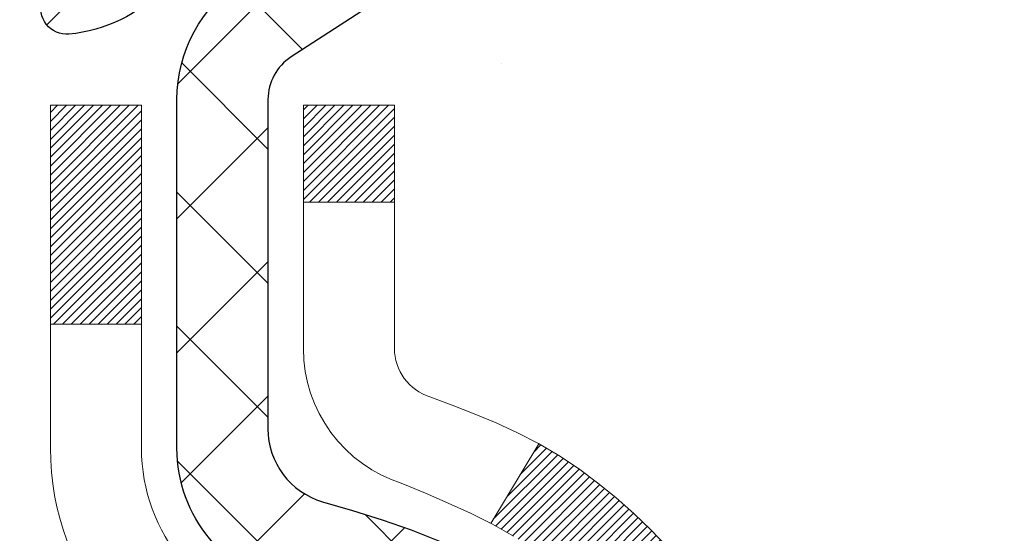
# Model space of a CAD drawing. Extents: x -1 to 3254, y -81 to 1977.
# Drawn here: x 25 to 26, y -61 to -61 of the extents above; entities that cross this region are included whole.
import ezdxf

# ---------------------------------------------------------------- set-up
doc = ezdxf.new("R2010")
doc.units = 0
doc.header["$LTSCALE"] = 5
doc.header["$MEASUREMENT"] = 0
doc.layers.get('DEFPOINTS').update_dxf_attribs({"linetype": 'CONTINUOUS'})
for name, color, linetype, lineweight in [('CONCRETE - H', 130, 'CONTINUOUS', 9), ('DECK COAT - H', 20, 'CONTINUOUS', 20), ('DECK COAT - L', 22, 'CONTINUOUS', 18), ('DIMS', 50, 'CONTINUOUS', 25), ('MIG FOOT - H', 251, 'CONTINUOUS', 20), ('MIG RETAINER - H', 251, 'CONTINUOUS', 20), ('MIG RETAINER - L', 7, 'CONTINUOUS', 30), ('PVC SIDESHEET - H', 170, 'CONTINUOUS', 20), ('PVC SIDESHEET - L', 150, 'CONTINUOUS', 25), ('TEXT - 4', 241, 'CONTINUOUS', 25)]:
    doc.layers.add(name, color=color, linetype=linetype, lineweight=lineweight)
doc.dimstyles.get("Standard").update_dxf_attribs({"dimtxt": 0.18, "dimasz": 0.18, "dimexe": 0.18, "dimexo": 0.0625, "dimgap": 0.09, "dimtad": 0, "dimtih": 1, "dimtoh": 1, "dimdec": 4, "dimzin": 0, "dimdsep": 46, "dimtxsty": 'Standard', "dimcen": 0.09, "dimadec": 0, "dimazin": 0, "dimtfac": 1, "dimtdec": 4, "dimtofl": 0, "dimtmove": 0, "dimatfit": 3, "dimfxl": 1, "dimtolj": 1, "dimtzin": 0, "dimarcsym": 0})
pattern_1 = [(45, (-158.7406260486047, -203.2789402280136), (-0.003479849246914297, 0.003479849246914297), [])]

# ---------------------------------------------------------------- blocks, each defined once
blk = doc.blocks.new('*D8')
at = {"layer": 'DEFPOINTS', "color": 0, "transparency": 16777216}
for p in [(29.04555440235846, -59.56244145661583), (25.04555440235678, -64.56244145661566), (35.91074425607231, -64.56244145661567)]:
    blk.add_point(p, dxfattribs=at)
at = {"layer": 'DIMS', "color": 0, "lineweight": -2, "transparency": 16777216}
for p, q in [((29.29555440235846, -59.56244145661583), (36.16074425607231, -59.56244145661583)), ((35.91074425607231, -59.81244145661583), (35.91074425607231, -61.40530847389785)), ((35.91074425607231, -64.31244145661567), (35.91074425607231, -62.57197514056452)), ((25.29555440235678, -64.56244145661566), (36.16074425607231, -64.56244145661567))]:
    blk.add_line(p, q, dxfattribs=at)
at = {"layer": 'DIMS', "color": 0, "transparency": 16777216}
for points in [[(35.86907758940565, -59.81244145661583), (35.95241092273898, -59.81244145661583), (35.91074425607231, -59.56244145661583)], [(35.86907758940565, -64.31244145661567), (35.95241092273898, -64.31244145661567), (35.91074425607231, -64.56244145661567)]]:
    blk.add_solid(points, dxfattribs=at)
at = {"layer": 'DIMS', "color": 0, "transparency": 16777216, "insert": (35.91074425607232, -61.98864180723118), "char_height": 0.25, "attachment_point": 5}
blk.add_mtext('\\A1;5 IN\\P [127.0mm]', dxfattribs=at)

msp = doc.modelspace()

# ---------------------------------------------------------------- hatches: boundary and pattern name
at = {"layer": 'CONCRETE - H'}
h = msp.add_hatch(dxfattribs=at)
h.set_pattern_fill('AR-CONC', color=256, scale=0.1875, style=0)
h.set_pattern_definition([(49.99999999999999, (-0.0749578708027343, 0), (1.344862842376413, -0.1176602530923658), [0.140625, -1.546875]), (355, (-0.0749578708027343, 0), (-0.260158750524375, 1.410360250687522), [0.1125, -1.2375]), (100.45144446, (0.03711403107226569, -0.00980502), (1.084704087613335, 1.29269998306618), [0.11951286, -1.314641459999999]), (46.18420000000002, (-0.0749578708027343, 0.375), (2.001077495009198, -0.3103486514870185), [0.2109374999999999, -2.320312499999999]), (96.63563549, (0.09179852607226568, 0.349137549375), (1.752491148139178, 1.826472376452282), [0.17926939125, -1.9719633]), (351.1841639899999, (-0.0749578708027343, 0.375), (1.7524911469777, 1.826472375506232), [0.16875, -1.856250001875]), (21, (0.1125421291972657, 0.28125), (1.119200722722116, -0.7549104199975103), [0.140625, -1.546875]), (326.0000000000001, (0.1125421291972657, 0.28125), (0.4562162473529657, 1.359656334462849), [0.1125, -1.2375]), (71.45144474, (0.2058088554472657, 0.21834079875), (1.575416956368696, 0.6047459115119134), [0.11951285625, -1.31464146]), (37.50000000000001, (-0.0749578708027343, 0), (0.02279972871992, 0.6241759759337091), [0, -1.2225, 0, -1.25625, 0, -1.2421875]), (7.499999999999999, (-0.0749578708027343, 0), (0.4932553827040286, 0.7395219597794255), [0, -0.7162499999999999, 0, -1.194375, 0, -0.4734375]), (327.5, (-0.4930828708027343, 0), (1.000917067823267, -0.04229038450196204), [0, -0.46875, 0, -1.4625, 0, -1.940625]), (317.5, (-0.6805828708027342, 0), (1.093474067516974, 0.1876968418730957), [0, -0.609375, 0, -0.97125, 0, -1.378125])])
edge = h.paths.add_edge_path()
edge.add_spline(control_points=[(30.75088773773958, -59.56244145661583), (30.77789101933338, -59.78090097149359), (30.90447071057729, -60.80494458065527), (28.52701659927171, -60.83717402709246), (29.06438559913934, -63.11457603747024), (30.94865621332783, -62.67214984076793), (31.699243641321, -63.66683669425052), (32.15677001394831, -64.27315575982655)], knot_values=[0, 0, 0, 0, 0.6097946140855015, 2.858453099672976, 4.110041409528139, 5.445415819824169, 7.530199856649887, 7.530199856649887, 7.530199856649887, 7.530199856649887], degree=3, periodic=0)
edge.add_line((32.15677001394831, -64.27315575982655), (31.66376836192628, -64.27315575982794))
edge.add_line((31.66376836192628, -64.27315575982794), (31.66376836192628, -64.07630575131492))
edge.add_line((31.66376836192628, -64.07630575131492), (30.99408466192632, -64.07630575131492))
edge.add_arc((30.99408466192632, -64.0369357513147), 0.0393700000002184, 240.0000000000355, 270, ccw=False)
edge.add_line((30.97439966192622, -64.0710311714619), (30.83863875430846, -63.99264957490331))
edge.add_arc((30.78352075430862, -64.08811675131457), 0.1102359999996443, 419.999999999988, 449.9999999999677)
edge.add_line((30.78352075430868, -63.97788075131493), (29.87556281327976, -63.97788075131496))
edge.add_arc((29.87556281327976, -63.93851075131474), 0.0393700000002184, 239.9999999998766, 270.0000000000026, ccw=False)
edge.add_line((29.85587781327958, -63.97260617146188), (29.17579062712071, -63.57995816864423))
edge.add_arc((29.11579068639323, -63.68388125131938), 0.1200000000000331, 420.0000326786551, 449.9999999999423)
edge.add_line((29.11579068639335, -63.56388125131934), (28.90434930383369, -63.56388125131926))
edge.add_arc((28.9043493038337, -63.52451125131884), 0.03937000000041735, 225.0000000003346, 269.99999999997675, ccw=False)
edge.add_line((28.87651050985826, -63.55235004529462), (28.76004398572568, -63.43588352116194))
edge.add_arc((28.51034201141875, -63.68558549546867), 0.3531319186160619, 404.9999999999765, 436.0979991088725)
edge.add_arc((28.22105741833577, -64.85435526890225), 1.557170273107802, 436.0979991088724, 463.9020008911363)
edge.add_arc((27.93177282525305, -63.68558549547046), 0.3531319186178657, 463.9020008911372, 494.9999999999063)
edge.add_line((27.68207085094534, -63.43588352116194), (27.56560432681251, -63.55235004529456))
edge.add_arc((27.5377655328372, -63.52451125131921), 0.03937000000002455, 270.0000000001577, 314.99999999996527, ccw=False)
edge.add_line((27.53776553283731, -63.56388125131923), (25.82686043035317, -63.56388125131926))
edge.add_arc((25.82686043035317, -63.52451125131927), 0.03936999999999102, 180, 270, ccw=False)
edge.add_line((25.78749043035318, -63.52451125131927), (25.78749043034831, -62.2087291257119))
edge.add_arc((25.82686043034818, -62.20872912571176), 0.03936999999987023, 107.30237723719151, 180.0000000002068, ccw=False)
edge.add_arc((25.68754838957997, -61.76151501187539), 0.4290404058596122, 287.3023772371913, 306.9749010396785)
edge.add_arc((25.61106204977122, -61.69940691973605), 0.525199596184472, 309.5666441756453, 345.6920565175265)
edge.add_arc((24.54111186337202, -61.4125518929192), 1.632909065609485, 345.21706861154, 355.1808035833577)
edge.add_arc((24.81027833554984, -61.64647981735774), 1.361411651893339, 364.07497949541, 378.3350539601586)
edge.add_arc((25.67580771328172, -61.35392491258759), 0.4478254090913869, 377.6402559384977, 431.8710970827352)
edge.add_arc((25.84588548184539, -60.87674134834123), 0.06004988997896327, 193.4822306558874, 239.21539210706192, ccw=False)
edge.add_line((25.78749043034829, -60.89074160716521), (25.78749043034829, -60.70150655830653))
edge.add_line((25.78749043034829, -60.70150655830653), (25.68906543034863, -60.70150655830653))
edge.add_line((25.68906543034863, -60.70150655830653), (25.68906543034861, -60.69695400218643))
edge.add_arc((25.72843543034847, -60.69695400218632), 0.03936999999985602, 122.9031521392277, 180.0000000001654, ccw=False)
edge.add_line((25.70704883371276, -60.66389934465775), (26.02226677416856, -60.45995111318467))
edge.add_arc((25.84129468724159, -60.258801118945), 0.2705775608385257, 311.9773110941306, 358.5307111491788)
edge.add_line((26.11178328555871, -60.26573902999706), (26.39969596577068, -60.26573902999709))
edge.add_arc((26.40089980731413, -60.18820271406022), 0.07754566089423412, 269.1104878121255, 360.8895121878813)
edge.add_line((26.47843612325098, -60.18699887251677), (26.47843612325098, -59.56244145661603))
edge.add_line((26.47843612325098, -59.56244145661603), (30.75088773773961, -59.56244145661603))
h.paths.add_polyline_path([(28.48567604092901, -62.58688322016035), (34.02139032664329, -62.58688322016035), (34.02139032664329, -61.37854988682702), (28.48567604092901, -61.37854988682702)], flags=9)
at = {"layer": 'DECK COAT - H'}
h = msp.add_hatch(dxfattribs=at)
h.set_pattern_fill('ANSI31', color=256, scale=0.03937, style=0)
h.set_pattern_definition(pattern_1)
h.paths.add_polyline_path([(25.89286567592199, -61.60775356796074), (25.89334935270693, -61.60417653215288), (25.89382877207577, -61.60059064724425), (25.89430421423611, -61.59699580937848), (25.89477595939552, -61.59339191469914), (25.89524428776172, -61.58977885934982), (25.89570947826137, -61.58615655237094), (25.89617176244695, -61.58252544993695), (25.89663140721273, -61.57888585109816), (25.89708870859402, -61.57523779557658), (25.89754396262622, -61.57158132309422), (25.89799746534464, -61.56791647337309), (25.89844951278456, -61.56424328613517), (25.89890040098117, -61.56056180110252), (25.89934724117511, -61.55689817004503, 0.06075811873688682), (25.89935042596954, -61.54259867487997), (25.89890040098094, -61.53890893177447), (25.89844951278433, -61.5352274467418), (25.89799746534452, -61.53155425950391), (25.89754396262622, -61.52788940978277), (25.89708870859402, -61.52423293730041), (25.89663140721273, -61.52058488177883), (25.89617176244695, -61.51694528294004), (25.89553828258459, -61.51196949025194), (25.9664318100718, -61.50769934107637), (25.96670428441637, -61.509843940705), (25.96738925649975, -61.5152969543135), (25.96806808713489, -61.52075547956835), (25.96874175068586, -61.52621942676882), (25.96941122151696, -61.53168870621406), (25.97007747399226, -61.53716322820324), (25.97074148247582, -61.54264290303558, -0.0603675126623075), (25.9707386580207, -61.55685113842307), (25.97007747399226, -61.56230750467378), (25.96941122151696, -61.567782026663), (25.96874175068597, -61.5732513061082), (25.96806808713489, -61.57871525330867), (25.96738925649975, -61.58417377856355), (25.96670428441649, -61.58962679217203), (25.9660121842283, -61.59507419606874), (25.96531197782797, -61.60051589253018), (25.96460272136158, -61.60595180304472), (25.96388347148086, -61.61138184940842), (25.96315328483745, -61.61680595341744), (25.96241121808344, -61.62222403686792), (25.96165632787034, -61.62763602155593), (25.96088767085001, -61.63304182927763), (25.96010430367442, -61.63844138182913), (25.9593052829951, -61.64383460100655), (25.95848966546412, -61.649221408606), (25.95765650773313, -61.65460172642361), (25.95680486645386, -61.65997547625554), (25.95593379827829, -61.66534257989784), (25.95504235985805, -61.67070295914667), (25.95412960784511, -61.67605653579815), (25.95319459889111, -61.6814032316484), (25.95223676556639, -61.68674450395784), (25.95125548298432, -61.69208131699318), (25.95024966794681, -61.69741262526398), (25.94921823705561, -61.70273738243171), (25.94816010691289, -61.70805454215787), (25.94707419412037, -61.71336305810388), (25.94595941528012, -61.71866188393125), (25.9448146869941, -61.72394997330142), (25.94363892586426, -61.72922627987586), (25.94243104849254, -61.73448975731608), (25.9411899714808, -61.7397393592835), (25.93991461143099, -61.74497403943963), (25.93860388494527, -61.75019275144592), (25.93739314404882, -61.75486764650046), (25.86958914846291, -61.73402988507399), (25.87043484711688, -61.73070394974923), (25.87123630465481, -61.72748581715945), (25.87202512130585, -61.72425246579897), (25.8728015238002, -61.72100425880672), (25.87356573886807, -61.71774155932164), (25.87431799323968, -61.71446473048263), (25.87505851364545, -61.71117413542859), (25.87578752681548, -61.7078701372985), (25.8765052594802, -61.70455309923128), (25.87721193836972, -61.70122338436579), (25.87790779021434, -61.69788135584099), (25.87859304174429, -61.6945273767958), (25.87926791968987, -61.69116181036915), (25.87993265078142, -61.68778501969996), (25.88058746174902, -61.68439736792715), (25.88123257932312, -61.68099921818964), (25.8818682302338, -61.67759093362636), (25.8824946412115, -61.67417287737621), (25.88311203898632, -61.67074541257813), (25.88372026475422, -61.66730990115144), (25.88431918937516, -61.66386741002407), (25.88490909305067, -61.66041783535508), (25.88549025598871, -61.65696107328804), (25.88606295839661, -61.65349701996655), (25.8866274804821, -61.65002557153417), (25.88718410245274, -61.64654662413449), (25.88773310451602, -61.6430600739111), (25.88827476687975, -61.63956581700756), (25.88880936975141, -61.63606374956748), (25.88933719333857, -61.63255376773444), (25.88985851784894, -61.629035767652), (25.89037362349, -61.62550964546375), (25.89088279046933, -61.62197529731327), (25.89138629899463, -61.61843261934416), (25.89188442927348, -61.61488150769998), (25.89237746151337, -61.61132185852432)])
h.paths.add_polyline_path([(25.78758497186714, -61.21246267704205), (25.78576179269378, -61.21090460291396), (25.78393507827678, -61.20938873426036), (25.782105785802, -61.20791565325237), (25.78027487245532, -61.20648594206116), (25.7784433218108, -61.20510019094823), (25.77661274262919, -61.20375912018702), (25.77478466187318, -61.20246327418167), (25.77296042275764, -61.20121311950939), (25.7711413684978, -61.2000091227475), (25.76932912868704, -61.19885189763013), (25.76752813680837, -61.19774338448812), (25.7657379254129, -61.19668275537848), (25.76395643919528, -61.19566833577991), (25.7621816228497, -61.19469845117121), (25.76041260515745, -61.19377187892363), (25.75865316677976, -61.1928890732386), (25.75688557242864, -61.19204208408303), (25.75508755551362, -61.19122121197086), (25.75323684944401, -61.19041675741602), (25.75131128762751, -61.18961920673027), (25.74929727366071, -61.18882389070893), (25.74719441513667, -61.18803126758041), (25.74500336392719, -61.18724203662615), (25.74272477190407, -61.18645689712767), (25.74035929093923, -61.18567654836644), (25.73790794868756, -61.18490180824111), (25.73537379897282, -61.1841336887374), (25.73275775803716, -61.18337180356201), (25.73006028239791, -61.18261556552605), (25.72728182857264, -61.18186438744067), (25.72442285307846, -61.18111768211705), (25.72148381243294, -61.18037486236631), (25.71846516315332, -61.17963534099962), (25.71536736175704, -61.17889853082815), (25.71219033787457, -61.17816341460104), (25.70893385431867, -61.17742765644309), (25.70559977202861, -61.17668944433737), (25.70219005289567, -61.17594701688481), (25.69870665881086, -61.1751986126863), (25.69515155166533, -61.17444247034268), (25.69152669335022, -61.17367682845492), (25.68990634635082, -61.1733123139046, -0.01216223081922574), (25.67997974228984, -61.17119629065314), (25.70029702423363, -61.10313081637884, 0.00498223423146265), (25.70299066591217, -61.1036646970206), (25.70787257050716, -61.10469891086746), (25.71328950716968, -61.10584789903916), (25.71865775090594, -61.10700378768325), (25.72397382088814, -61.10817417166592), (25.7292342362885, -61.10936664585321), (25.73443508313135, -61.11058900405615), (25.73957210734311, -61.11184860140156), (25.74464256027743, -61.11315150592674), (25.7496437692352, -61.1145037350428), (25.75457306151753, -61.11591130616097), (25.75942776442508, -61.11738023669233), (25.76420520525908, -61.11891654404812), (25.7689027113202, -61.12052624563944), (25.77351760990955, -61.1222153588775), (25.77804722832803, -61.12398990117342), (25.78248919016533, -61.12585606694861), (25.78685753557721, -61.12782769958824), (25.79116599698778, -61.12991212960347), (25.79542130454825, -61.13211137449653), (25.79963018840981, -61.13442745176974), (25.80379937872367, -61.13686237892537), (25.80793551688935, -61.13941812447769), (25.81203461086209, -61.14209071019559), (25.81609001324789, -61.14487444169518), (25.82009991922751, -61.14776624749021), (25.8240625239818, -61.1507630560946), (25.82797602269175, -61.15386179602214), (25.83183861008495, -61.15705939645414), (25.83564833257258, -61.16035289686565), (25.83940329080445, -61.16373886988532), (25.84310171557052, -61.16721361021979), (25.84674183766065, -61.17077341257558), (25.85032188786459, -61.17441457165936), (25.85384009697218, -61.17813338217763), (25.85729469577353, -61.18192613883704), (25.86068391505835, -61.18578913634414), (25.86400598561641, -61.18971866940549), (25.86725913823778, -61.19371103272772), (25.8704416037122, -61.19776252101738), (25.87355161282954, -61.20186942898107), (25.87658708991665, -61.20602785187253), (25.87954782947229, -61.21023557764252), (25.88243509789077, -61.21449162432603), (25.88525016341901, -61.21879501143763), (25.8879942943044, -61.22314475849194), (25.89066875879364, -61.22753988500344), (25.89327482513402, -61.23197941048676), (25.89581376157246, -61.23646235445639), (25.89828683635613, -61.24098773642697), (25.90069531773195, -61.24555457591305), (25.90304047394709, -61.25016189242913), (25.9053235732486, -61.25480870548984), (25.90754588388341, -61.2594940346097), (25.90970867409879, -61.26421689930331), (25.91022484255193, -61.26538421597647), (25.84550566852129, -61.29424628748623), (25.84461557760977, -61.2922623409288), (25.84340917434229, -61.2896368246065), (25.84218514401157, -61.28703603760729), (25.84094328788552, -61.28446008871978), (25.83968358392683, -61.28190930173002), (25.83840620863003, -61.27938416914679), (25.83711096994858, -61.2768846723325), (25.83579766314408, -61.27441077619267), (25.8344660834785, -61.27196244563282), (25.83311602621364, -61.26953964555844), (25.83174728661123, -61.26714234087507), (25.83035965993309, -61.26477049648821), (25.82895294144105, -61.26242407730336), (25.82752692639695, -61.26010304822609), (25.82608141006249, -61.25780737416187), (25.82461618769963, -61.25553702001619), (25.82313105457006, -61.25329195069463), (25.82162580593552, -61.25107213110266), (25.82009979101604, -61.24887702211913), (25.81855010064879, -61.24670349523583), (25.81697701416572, -61.24455196255195), (25.81538146354278, -61.24242356862226), (25.81376438075579, -61.24031945800155), (25.81212669778079, -61.23824077524463), (25.8104693465936, -61.23618866490628), (25.80879325917027, -61.23416427154126), (25.80709936748649, -61.23216873970438), (25.80538860351822, -61.23020321395043), (25.8036618992416, -61.22826883883417), (25.80192018663234, -61.22636675891042), (25.80016439766637, -61.22449811873395), (25.79839546431952, -61.22266406285954), (25.79661433757263, -61.22086575381047), (25.79482319240611, -61.21910538487683), (25.79302372606633, -61.21738431056201), (25.7912168957394, -61.21570311303722), (25.78940365861109, -61.21406237447351)])
h.paths.add_polyline_path([(25.51977139839237, -60.70150655830653), (25.5906373983924, -60.70150655830648), (25.5906373983924, -60.87183635988339), (25.51977139839237, -60.87183635988333)])
h = msp.add_hatch(dxfattribs=at)
h.set_pattern_fill('ANSI31', color=256, scale=0.03937, style=0)
h.set_pattern_definition(pattern_1)
h.paths.add_polyline_path([(25.71662139839719, -63.16490608734802), (25.78748739839721, -63.16490608734807), (25.78748739839698, -63.40112608734808), (25.71662139839707, -63.40112608734802)])
h.paths.add_polyline_path([(25.71662139839741, -62.69246608734801), (25.78748739839744, -62.69246608734807), (25.78748739839732, -62.92868608734807), (25.7166213983973, -62.92868608734801)])
h.paths.add_polyline_path([(25.71662139839764, -62.22002769394831), (25.78748739839767, -62.22002769394837), (25.78748739839755, -62.45624608734806), (25.71662139839753, -62.45624608734801)])
h.paths.add_polyline_path([(25.9865169841974, -61.95574406678051), (25.99657146368082, -61.93966306852411), (26.00596971674616, -61.92319879030057), (26.01473766769316, -61.90637683349405), (26.02290067333347, -61.88922856657939), (26.03048408376122, -61.87178542629874), (26.03751324907039, -61.85407884939437), (26.03987836843753, -61.84755190920268), (26.10550526861226, -61.87315393870483), (26.10257243859331, -61.88125462024186), (26.09587217437234, -61.89832121943431), (26.08868111098791, -61.91522415121563), (26.08098089527942, -61.93193320235321), (26.07275365072388, -61.94841667411276), (26.06398236908245, -61.96464229636663), (26.05465885154984, -61.98057200174799), (26.04478002699675, -61.99616434851146), (26.03434288792737, -62.01137785303621), (26.02334442684576, -62.02617103170147), (26.0117816362561, -62.04050240088651), (25.99965150866256, -62.05433047697051), (25.98695412710975, -62.06762285985624), (25.97370284792628, -62.08038616145348), (25.96822949954463, -62.08524446374861), (25.92138575686595, -62.03247247286177), (25.92560420704927, -62.02884867365299), (25.93925369336051, -62.01554195168859), (25.95216015888564, -62.00144157643732), (25.96433240377376, -61.98668937985769), (25.97577936397857, -61.97142624471576)])
h.paths.add_polyline_path([(26.09705541330214, -61.55630741330373, 0.05548686241699283), (26.09706400916848, -61.54324053968458), (26.09496565733746, -61.52439020866922), (26.09281805595997, -61.50554483698892), (26.09058457524355, -61.48670811319357), (26.08822858539548, -61.46788372583313), (26.08571345662317, -61.44907536345755), (26.08300255913417, -61.43028671461681), (26.08005926313586, -61.41152146786084), (26.07797820377873, -61.39938221556642), (26.14676446823494, -61.38833768188817), (26.14804253558287, -61.3956740864584), (26.15099660248875, -61.41392227473619), (26.15376292322735, -61.43222967541354), (26.15636696774737, -61.45058825564053), (26.15883420599771, -61.46898998256725), (26.16119010792686, -61.48742682334384), (26.16346014348374, -61.50589074512033), (26.16566978261704, -61.52437371504686), (26.16784449527557, -61.54286770027352, -0.05859327961190841), (26.16783764977588, -61.55666124745304), (26.16566978261704, -61.57509701783025), (26.16346014348374, -61.59357998775675), (26.16119010792686, -61.61204390953327), (26.15883420599771, -61.63048075030986), (26.15845126504853, -61.6333368890609), (26.08891902289684, -61.62607040306366), (26.09058457524355, -61.61276261968356), (26.09281805595997, -61.59392589588822), (26.09496565733746, -61.57508052420792)])
h.paths.add_polyline_path([(25.93925369336051, -61.08392878118858), (25.92560420704927, -61.07062205922415), (25.91120289980272, -61.05825082250516), (25.89604166334725, -61.04695516102757), (25.88015919015384, -61.03675733271709), (25.8625119193303, -61.02683795052673), (25.8997727628693, -60.96483754876743), (25.91542491143428, -60.97404327521778), (25.9307654407442, -60.98423055529747), (25.94559819491013, -60.99519574225766), (25.9599137923314, -61.00684500694268), (25.97370284792617, -61.01908457142366), (25.98695412710975, -61.03184787302089), (25.99965150866256, -61.0451402559066), (26.0117816362561, -61.0589683319906), (26.02334442684576, -61.07329970117561), (26.03434288792726, -61.0880928798409), (26.04478002699675, -61.10330638436565), (26.05465885154972, -61.11889873112909), (26.06398236908245, -61.13482843651047), (26.07275365072388, -61.15105405876434), (26.07409520636298, -61.15374189602761), (26.00971758278722, -61.1834624983907), (26.00596971674616, -61.17627194257656), (25.99657146368082, -61.15980766435305), (25.9865169841974, -61.14372666609663), (25.97577936397857, -61.12804448816138), (25.96433240377376, -61.11278135301947), (25.95216015888564, -61.09802915643985)])
h.paths.add_polyline_path([(25.71662139839207, -60.70150655830653), (25.78748739839221, -60.70150655830653), (25.78748739839221, -60.77685216942513), (25.71662139839207, -60.77685216942513)])
h.paths.add_polyline_path([(25.51977139839897, -62.84318156532896), (25.5906373983974, -62.84318156532902), (25.59063739839728, -63.07940156532902), (25.51977139839851, -63.07940156532896)])
h.paths.add_polyline_path([(25.51977139839999, -62.37074156532896), (25.59063739839774, -62.37074156532901), (25.59063739839763, -62.60696156532902), (25.51977139839942, -62.60696156532896)])
h.paths.add_polyline_path([(25.68990634635082, -61.92615841897248), (25.69152669335022, -61.92579390442222), (25.69726471326435, -61.92458192094114), (25.70409899081158, -61.92311358233638), (25.7107133488277, -61.92164907164522), (25.71699264146962, -61.92019613641824), (25.72301494675406, -61.91872076680022), (25.72872996886559, -61.91722812111507), (25.73412243730166, -61.91571634110869), (25.73917493842435, -61.91418489068488), (25.74507096679888, -61.91223984927191), (25.75136775695074, -61.90986642212371), (25.75675273617042, -61.90752570949934), (25.78512042246671, -61.97242707131346), (25.78248919016533, -61.97361466592849), (25.77804722832803, -61.97548083170372), (25.77351760990955, -61.97725537399964), (25.7689027113202, -61.9789444872377), (25.76420520525908, -61.98055418882902), (25.75942776442508, -61.98209049618481), (25.75457306151753, -61.98355942671617), (25.7496437692352, -61.98496699783433), (25.74464256027743, -61.9863192269504), (25.73957210734311, -61.98762213147558), (25.73443508313135, -61.98888172882099), (25.7292342362885, -61.99010408702389), (25.72397382088814, -61.99129656121121), (25.71865775090594, -61.99246694519388), (25.7132895071698, -61.99362283383797), (25.70787257050716, -61.99477182200968), (25.70299066591217, -61.99580603585648, 0.2906124959815097), (25.59505186195695, -62.0966329037561), (25.52645615750446, -62.07883910464906, -0.2906124959815037)])
at = {"layer": 'MIG FOOT - H'}
h = msp.add_hatch(dxfattribs=at)
h.set_pattern_fill('ANSI31', color=256, scale=1.9685, style=0)
h.set_pattern_definition([(45, (-922.9733593362778, -527.125108182073), (-0.1739924623457148, 0.1739924623457148), [])])
h.paths.add_polyline_path([(25.44755288637889, -60.80445625983674), (25.28355288637891, -60.80445625983685), (25.28355288637936, -61.36695625983685), (25.44755288637901, -61.36695625983685)])
edge = h.paths.add_edge_path()
edge.add_line((25.44755288637935, -61.74195625983685), (25.28355288637936, -61.74195625983685))
edge.add_line((25.28355288637936, -61.74195625983685), (25.28355288637947, -63.66882625983686))
edge.add_arc((25.63788288637959, -63.66882625983681), 0.3543300000001182, 180.0000000000092, 269.9999999999816)
edge.add_line((25.63788288637948, -64.02315625983687), (28.00230285537946, -64.02315625983687))
edge.add_line((28.00230285537946, -64.02315625983687), (28.00230285537923, -63.85915625983682))
edge.add_line((28.00230285537923, -63.85915625983682), (25.63788288637948, -63.85915625983688))
edge.add_arc((25.63788288637937, -63.66882625983692), 0.1903299999999604, 179.9999999999829, 270.0000000000342, ccw=False)
edge.add_line((25.44755288637946, -63.66882625983686), (25.44755288637935, -61.74195625983685))
h.paths.add_polyline_path([(28.97105288637925, -63.85915625983688), (28.43980591737925, -63.85915625983699), (28.43980591737937, -64.02315625983698), (28.97105288637947, -64.02315625983698)])
at = {"layer": 'MIG RETAINER - H'}
h = msp.add_hatch(dxfattribs=at)
h.set_pattern_fill('ANSI31', color=256, scale=0.47, style=0)
h.set_pattern_definition([(45, (-922.9733593362776, -497.8239644885172), (-0.04154252339470966, 0.04154252339470967), [])])
h.paths.add_polyline_path([(25.04555288638078, -62.4716062598369), (25.04555288637942, -61.77533935270253), (25.11984922066147, -61.71075453464232), (25.28355288637936, -61.71075453464232), (25.28355288637982, -62.47160625983685)])
edge = h.paths.add_edge_path()
edge.add_arc((25.82555288637769, -60.02260625983462), 0.07800000000003138, 270.000000000501, 360.0000000000418)
edge.add_line((25.90355288637777, -60.02260625983456), (25.90355288637743, -59.75960625983748))
edge.add_arc((25.92355288637764, -59.75960625983726), 0.02000000000020918, 90.00000000195422, 180.0000000006514, ccw=False)
edge.add_line((25.92355288637696, -59.7396062598371), (26.01055288637684, -59.73960625983523))
edge.add_arc((26.01055288637752, -59.76960625983526), 0.03000000000002956, 2.1719870346714742e-10, 90.0000000013028, ccw=False)
edge.add_line((26.04055288637749, -59.76960625983514), (26.04055288637817, -60.30460625984222))
edge.add_arc((25.88355288637825, -60.30460625984239), 0.1569999999999254, -90.00000000033191, 6.230038707144558e-11, ccw=False)
edge.add_line((25.88355288637734, -60.46160625984237), (25.71729257142004, -60.46160625984152))
edge.add_arc((25.71729257143073, -60.54034594487302), 0.07873968503150763, 90.00000000777618, 177.4144840053407)
edge.add_arc((25.52375011236432, -60.53160625983736), 0.1149999999996634, 275.2124696742857, 357.41448399777784, ccw=False)
edge.add_arc((25.53238079768976, -60.62621340159086), 0.02000000000000517, 160.3257550186187, 275.2124696744299, ccw=False)
edge.add_arc((25.40233383125842, -60.57971578740262), 0.1181095275611714, 340.3257550185371, 642.6342225154141)
edge.add_arc((25.43254199141887, -60.71448117117359), 0.02000000000015042, -10.621520468789072, 102.63422251443592, ccw=False)
edge.add_arc((25.37455288637869, -60.70360625983585), 0.07899999999997757, 270.0000000008245, 349.3784795304081, ccw=False)
edge.add_line((25.37455288637982, -60.78260625983586), (25.30055288637862, -60.782606259837))
edge.add_arc((25.30055288637885, -60.79960625983699), 0.01699999999999591, 90.00000000076633, 180)
edge.add_line((25.28355288637879, -60.79960625983699), (25.28355288637936, -61.39815798503156))
edge.add_line((25.28355288637936, -61.39815798503156), (25.11984922066147, -61.39815798503156))
edge.add_line((25.11984922066147, -61.39815798503156), (25.04555288637942, -61.33357316697129))
edge.add_line((25.04555288637942, -61.33357316697129), (25.04555288637749, -59.76960625983793))
edge.add_arc((25.07555288637734, -59.76960625983781), 0.02999999999985903, 90.00000000043423, 180.0000000002171, ccw=False)
edge.add_line((25.07555288637712, -59.7396062598379), (25.14055288637729, -59.73960625983727))
edge.add_arc((25.14055288637751, -59.75960625983726), 0.01999999999998181, 0, 90.00000000065143, ccw=False)
edge.add_line((25.16055288637749, -59.75960625983726), (25.16055288637784, -60.02260625983871))
edge.add_arc((25.23855288637781, -60.0226062598386), 0.07799999999997453, 180.0000000000835, 270.0000000004176)
edge.add_line((25.23855288637838, -60.10060625983857), (25.2425528863784, -60.10060625983857))
edge.add_arc((25.24255288637794, -60.02260625983871), 0.07799999999986085, 270.000000000334, 360.0000000001671)
edge.add_line((25.3205528863778, -60.02260625983848), (25.32055288637746, -59.75960625983782))
edge.add_arc((25.34055288637744, -59.75960625983782), 0.01999999999998181, 90.00000000032571, 180, ccw=False)
edge.add_line((25.34055288637733, -59.73960625983784), (25.48199953443366, -59.73960625983688))
edge.add_line((25.48199953443366, -59.73960625983688), (25.48199953443366, -60.07050146605411))
edge.add_line((25.48199953443366, -60.07050146605411), (25.50128509683139, -60.08983207295597))
edge.add_line((25.50128509683139, -60.08983207295597), (25.50128509683139, -60.16697432254125))
edge.add_line((25.50128509683139, -60.16697432254125), (25.55914178402002, -60.2055454473342))
edge.add_line((25.55914178402002, -60.2055454473342), (25.61699847120865, -60.16697432254125))
edge.add_line((25.61699847120865, -60.16697432254125), (25.61699847120865, -60.08983207295597))
edge.add_line((25.61699847120865, -60.08983207295597), (25.63628403360547, -60.07054651055995))
edge.add_line((25.63628403360547, -60.07054651055995), (25.63628403360547, -59.73960625983688))
edge.add_line((25.63628403360547, -59.73960625983688), (25.72355288637748, -59.73960625983671))
edge.add_arc((25.72355288637748, -59.75960625983669), 0.01999999999998181, 0, 90, ccw=False)
edge.add_line((25.74355288637746, -59.75960625983669), (25.74355288637781, -60.02260625983479))
edge.add_arc((25.82155288637789, -60.02260625983456), 0.07800000000008822, 180.000000000167, 270.000000000334)
edge.add_line((25.82155288637835, -60.10060625983465), (25.82555288637837, -60.10060625983465))
at = {"layer": 'PVC SIDESHEET - H'}
h = msp.add_hatch(dxfattribs=at)
h.set_pattern_fill('ANSI37', color=256, scale=0.59055, style=0)
h.set_pattern_definition([(45, (-163.797064283278, -224.9413757618775), (-0.05219773870371446, 0.05219773870371446), []), (135, (-163.797064283278, -224.9413757618775), (-0.05219773870371446, -0.05219773870371446), [])])
edge = h.paths.add_edge_path()
edge.add_arc((25.72843239839261, -62.13123195757547), 0.1102360000001283, 460.6398328217147, 539.9999999999261, ccw=False)
edge.add_line((25.70807901240851, -62.02289122020022), (25.72839682908994, -62.01854522713816))
edge.add_line((25.72839682908982, -62.01854522713816), (25.74854021168408, -62.01378276431652))
edge.add_line((25.74854021168408, -62.01378276431652), (25.76833472610411, -62.00818736197573))
edge.add_line((25.76833472610411, -62.00818736197573), (25.78760593826262, -62.00134255035621))
edge.add_line((25.78760593826262, -62.00134255035621), (25.80618091035222, -61.99283962360502))
edge.add_line((25.80618091035222, -61.99283962360502), (25.82393720860005, -61.98253193154352))
edge.add_line((25.82393720860005, -61.98253193154352), (25.84081388738439, -61.97059187412555))
edge.add_line((25.84081388738439, -61.97059187412555), (25.85675372089036, -61.95721115266397))
edge.add_line((25.85675372089036, -61.95721115266397), (25.87169948330295, -61.94258146847162))
edge.add_line((25.87169948330284, -61.94258146847162), (25.88559394880718, -61.9268945228614))
edge.add_line((25.88559394880718, -61.9268945228614), (25.89837989158837, -61.91034201714615))
edge.add_line((25.89837989158837, -61.91034201714615), (25.91001122258222, -61.89310518138637))
edge.add_line((25.91001122258233, -61.89310518138637), (25.92052716418487, -61.87528503213588))
edge.add_line((25.92052716418487, -61.87528503213588), (25.9300063835505, -61.85694549828887))
edge.add_line((25.93000638355061, -61.85694549828887), (25.93852776129648, -61.83815030803265))
edge.add_line((25.93852776129636, -61.83815030803265), (25.94617017803949, -61.81896318955464))
edge.add_line((25.9461701780396, -61.81896318955464), (25.95301251439724, -61.79944787104216))
edge.add_line((25.95301251439724, -61.79944787104216), (25.95913365098641, -61.77966808068257))
edge.add_line((25.95913365098641, -61.77966808068257), (25.96461246842426, -61.75968754666329))
edge.add_line((25.96461246842426, -61.75968754666329), (25.96952784732792, -61.7395699971716))
edge.add_line((25.96952784732792, -61.7395699971716), (25.97395807250137, -61.71937792905695))
edge.add_line((25.97395807250137, -61.71937792905695), (25.97796773575674, -61.69914554053071))
edge.add_line((25.97796773575686, -61.69914554053071), (25.98160774186208, -61.67887874345769))
edge.add_line((25.98160774186208, -61.67887874345769), (25.98492840096144, -61.65858222082306))
edge.add_line((25.98492840096144, -61.65858222082306), (25.98798002319909, -61.63826065561199))
edge.add_line((25.98798002319909, -61.63826065561199), (25.99081291871942, -61.61791873080963))
edge.add_line((25.99081291871942, -61.61791873080963), (25.99347739766659, -61.59756112940119))
edge.add_line((25.99347739766659, -61.59756112940119), (25.99602377018487, -61.57719253437179))
edge.add_line((25.99602377018487, -61.57719253437179), (25.99850234641854, -61.55681762870665))
edge.add_arc((25.93987356009296, -61.54973536643857), 0.05905499999863137, 353.1121365470012, 366.8878634529987)
edge.add_line((25.99850234641854, -61.54265310417048), (25.99602377018487, -61.52227819850535))
edge.add_line((25.99602377018487, -61.52227819850535), (25.99347739766659, -61.50190960347595))
edge.add_line((25.99347739766659, -61.50190960347595), (25.99081291871942, -61.4815520020675))
edge.add_line((25.99081291871942, -61.4815520020675), (25.98798002319909, -61.46121007726515))
edge.add_line((25.98798002319909, -61.46121007726515), (25.98492840096133, -61.44088851205407))
edge.add_line((25.98492840096144, -61.44088851205407), (25.98160774186208, -61.42059198941945))
edge.add_line((25.98160774186208, -61.42059198941945), (25.97796773575686, -61.40032519234643))
edge.add_line((25.97796773575686, -61.40032519234643), (25.97395807250137, -61.38009280382019))
edge.add_line((25.97395807250137, -61.38009280382019), (25.96952784732792, -61.35990073570554))
edge.add_line((25.96952784732792, -61.35990073570554), (25.96461246842426, -61.33978318621385))
edge.add_line((25.96461246842426, -61.33978318621385), (25.95913365098641, -61.31980265219454))
edge.add_line((25.95913365098641, -61.31980265219454), (25.95301251439724, -61.30002286183498))
edge.add_line((25.95301251439724, -61.30002286183498), (25.9461701780396, -61.2805075433225))
edge.add_line((25.9461701780396, -61.2805075433225), (25.93852776129648, -61.26132042484448))
edge.add_line((25.93852776129636, -61.26132042484448), (25.9300063835505, -61.24252523458827))
edge.add_line((25.93000638355061, -61.24252523458827), (25.92052716418498, -61.22418570074126))
edge.add_line((25.92052716418487, -61.22418570074126), (25.91001122258233, -61.20636555149076))
edge.add_line((25.91001122258233, -61.20636555149076), (25.89837989158837, -61.18912871573099))
edge.add_line((25.89837989158837, -61.18912871573099), (25.88559394880718, -61.17257621001573))
edge.add_line((25.88559394880718, -61.17257621001573), (25.87169948330284, -61.15688926440552))
edge.add_line((25.87169948330284, -61.15688926440552), (25.85675372089025, -61.14225958021316))
edge.add_line((25.85675372089036, -61.14225958021316), (25.84081388738451, -61.12887885875159))
edge.add_line((25.84081388738439, -61.12887885875159), (25.82393720860005, -61.11693880133362))
edge.add_line((25.82393720860005, -61.11693880133362), (25.80618091035222, -61.10663110927212))
edge.add_line((25.80618091035222, -61.10663110927212), (25.78760593826262, -61.09812818252092))
edge.add_line((25.78760593826262, -61.09812818252092), (25.76833472610411, -61.09128337090141))
edge.add_line((25.76833472610411, -61.09128337090141), (25.74854021168408, -61.08568796856062))
edge.add_line((25.74854021168408, -61.08568796856062), (25.72839682908982, -61.08092550573897))
edge.add_line((25.72839682908982, -61.08092550573897), (25.7080790124084, -61.07657951267691))
edge.add_arc((25.72843239839249, -60.96823877530178), 0.110235999999999, 179.9999999999852, 259.360167178347, ccw=False)
edge.add_line((25.61819639839251, -60.96823877530176), (25.61819639839273, -60.77082579850364))
edge.add_line((25.61819639839262, -60.77082579850364), (25.61819639839239, -60.69695400218669))
edge.add_arc((25.72843239839238, -60.69695400218612), 0.110235999999901, 122.90315213944501, 180.0000000002955, ccw=False)
edge.add_line((25.66854992781185, -60.60440096110614), (25.91449695136276, -60.44527150160681))
edge.add_arc((25.84457389839104, -60.26125875975677), 0.1968500000001499, 290.8063042784199, 360.0000000000992)
edge.add_line((26.04142389839119, -60.26125875975643), (26.0414238983896, -59.76322825975643))
edge.add_arc((26.01780189838956, -59.76322825975652), 0.02362199999998893, 360.0000000002068, 450.0000000002069)
edge.add_line((26.01780189838956, -59.73960625975653), (25.637881398626, -59.73960625975758))
edge.add_line((25.637881398626, -59.73960625975758), (25.63788139862589, -59.68055114421139))
edge.add_line((25.63788139862577, -59.68055114421139), (25.66248750418338, -59.66086625976533))
edge.add_line((25.6624875041835, -59.66086625976533), (26.000894331266, -59.66086625976439))
edge.add_arc((26.00089433126623, -59.77110225976438), 0.1102359999999862, 360.0000000001625, 450.00000000014774, ccw=False)
edge.add_line((26.11113033126633, -59.77110225976406), (26.1111303312677, -60.26125875975623))
edge.add_arc((25.84457389839093, -60.26125875975686), 0.2665564328767118, 311.8061494065087, 360.0000000001344, ccw=False)
edge.add_line((26.02226374221237, -60.45995111318467), (25.70704580175668, -60.66389934465769))
edge.add_arc((25.72843239839249, -60.69695400218637), 0.039369999999998, 482.9031521392246, 540.0000000000828)
edge.add_line((25.68906239839242, -60.69695400218643), (25.68906239839264, -60.77082579850364))
edge.add_line((25.68906239839264, -60.77082579850364), (25.68906239839253, -60.95328389946263))
edge.add_arc((25.74811739839327, -60.95328389946206), 0.05905500000076813, 180.0000000005515, 253.6672662414483)
edge.add_line((25.73151024590452, -61.00995572236644), (25.75479337291772, -61.0168853245498))
edge.add_line((25.75479337291772, -61.0168853245498), (25.77785097288943, -61.02414548889743))
edge.add_line((25.77785097288932, -61.02414548889743), (25.80052675307837, -61.03196529865542))
edge.add_line((25.80052675307837, -61.03196529865542), (25.8226644207437, -61.04057383706979))
edge.add_line((25.82266442074381, -61.04057383706979), (25.84410768314449, -61.05020018738665))
edge.add_line((25.84410768314449, -61.05020018738665), (25.86470024753935, -61.06107343285203))
edge.add_line((25.86470024753935, -61.06107343285203), (25.88428582118734, -61.07342265671195))
edge.add_line((25.88428582118734, -61.07342265671195), (25.9027081427452, -61.08747685425419))
edge.add_line((25.9027081427452, -61.08747685425419), (25.91985322454519, -61.10334659443987))
edge.add_line((25.91985322454519, -61.10334659443987), (25.93573288395822, -61.12079001346015))
edge.add_line((25.9357328839581, -61.12079001346015), (25.95038223533293, -61.13949998288305))
edge.add_line((25.95038223533304, -61.13949998288305), (25.96383639301853, -61.15916937427647))
edge.add_line((25.96383639301853, -61.15916937427647), (25.97613079058004, -61.1794931344605))
edge.add_line((25.97613079058004, -61.1794931344605), (25.9873164710205, -61.20026768842001))
edge.add_line((25.9873164710205, -61.20026768842001), (25.99746682849928, -61.22143476774318))
edge.add_line((25.99746682849928, -61.22143476774318), (26.00665628735299, -61.24294929956449))
edge.add_line((26.00665628735299, -61.24294929956449), (26.0149541950754, -61.26478087395466))
edge.add_line((26.01495419507528, -61.26478087395466), (26.02242763855912, -61.28690561005175))
edge.add_line((26.02242763855912, -61.28690561005175), (26.02914369434841, -61.3092996568829))
edge.add_line((26.02914369434841, -61.3092996568829), (26.03516943898722, -61.33193916347531))
edge.add_line((26.03516943898722, -61.33193916347531), (26.04057194901957, -61.35480027885617))
edge.add_line((26.04057194901957, -61.35480027885617), (26.04541830098952, -61.37785915205268))
edge.add_line((26.04541830098952, -61.37785915205268), (26.0497755714411, -61.40109193209196))
edge.add_line((26.04977557144121, -61.40109193209196), (26.05371083691846, -61.42447476800126))
edge.add_line((26.05371083691846, -61.42447476800126), (26.05729117396543, -61.44798380880772))
edge.add_line((26.05729117396532, -61.44798380880772), (26.06058365912605, -61.47159520353856))
edge.add_line((26.06058365912605, -61.47159520353856), (26.06365536894446, -61.49528510122093))
edge.add_line((26.06365536894446, -61.49528510122093), (26.06657337996472, -61.51902965088203))
edge.add_line((26.06657337996483, -61.51902965088203), (26.06940476873097, -61.54280500154903))
edge.add_arc((26.01075783302434, -61.54973536643863), 0.05905500000235072, 353.26055727237843, 366.7394427276489, ccw=False)
edge.add_line((26.06940476873097, -61.5566657313282), (26.06657337996483, -61.58044108199519))
edge.add_line((26.06657337996483, -61.58044108199519), (26.06365536894457, -61.60418563165626))
edge.add_line((26.06365536894457, -61.60418563165626), (26.06058365912605, -61.62787552933864))
edge.add_line((26.06058365912605, -61.62787552933864), (26.05729117396532, -61.65148692406947))
edge.add_line((26.05729117396532, -61.65148692406947), (26.05371083691835, -61.67499596487593))
edge.add_line((26.05371083691846, -61.67499596487593), (26.04977557144121, -61.69837880078524))
edge.add_line((26.04977557144121, -61.69837880078524), (26.04541830098963, -61.72161158082451))
edge.add_line((26.04541830098952, -61.72161158082451), (26.04057194901957, -61.74467045402102))
edge.add_line((26.04057194901957, -61.74467045402102), (26.03516943898722, -61.76753156940188))
edge.add_line((26.03516943898722, -61.76753156940188), (26.02914369434841, -61.79017107599429))
edge.add_line((26.02914369434841, -61.79017107599429), (26.02242763855912, -61.81256512282545))
edge.add_line((26.02242763855912, -61.81256512282545), (26.01495419507528, -61.83468985892253))
edge.add_line((26.01495419507528, -61.83468985892253), (26.00665628735288, -61.85652143331271))
edge.add_line((26.00665628735299, -61.85652143331271), (25.99746682849928, -61.87803596513405))
edge.add_line((25.99746682849928, -61.87803596513405), (25.9873164710205, -61.89920304445718))
edge.add_line((25.9873164710205, -61.89920304445718), (25.97613079058004, -61.91997759841669))
edge.add_line((25.97613079058004, -61.91997759841669), (25.96383639301853, -61.94030135860066))
edge.add_line((25.96383639301853, -61.94030135860066), (25.95038223533304, -61.95997074999408))
edge.add_line((25.95038223533304, -61.95997074999408), (25.9357328839581, -61.97868071941699))
edge.add_line((25.9357328839581, -61.97868071941699), (25.91985322454507, -61.99612413843727))
edge.add_line((25.91985322454507, -61.99612413843727), (25.90270814274509, -62.01199387862295))
edge.add_line((25.90270814274509, -62.01199387862295), (25.88428582118723, -62.02604807616518))
edge.add_line((25.88428582118734, -62.02604807616518), (25.86470024753935, -62.03839730002514))
edge.add_line((25.86470024753935, -62.03839730002514), (25.84410768314449, -62.04927054549051))
edge.add_line((25.84410768314438, -62.04927054549051), (25.8226644207437, -62.05889689580738))
edge.add_line((25.82266442074381, -62.05889689580738), (25.80052675307837, -62.06750543422174))
edge.add_line((25.80052675307837, -62.06750543422174), (25.77785097288932, -62.07532524397973))
edge.add_line((25.77785097288932, -62.07532524397973), (25.75479337291772, -62.08258540832736))
edge.add_line((25.75479337291772, -62.08258540832736), (25.73151024590452, -62.08951501051069))
edge.add_arc((25.74811739839225, -62.14618683341465), 0.05905500000009328, 466.3327337577946, 539.9999999998622)
edge.add_line((25.68906239839173, -62.14618683341448), (25.61819639839171, -62.14618683341445))

# ---------------------------------------------------------------- linework, layer by layer
at = {"layer": 'DECK COAT - L'}
for p, q in [((25.71662139839218, -60.77685216942513), (25.78748739839221, -60.77685216942513)), ((25.51977139839237, -60.87183635988333), (25.5906373983924, -60.87183635988339)), ((25.89977592763471, -60.96483228273729), (25.86249345186916, -61.02686867956839))]:
    msp.add_line(p, q, dxfattribs=at)
for points in [[(25.68990634635082, -61.1733123139046, -0.3608117966091343), (25.51977139839237, -60.96823877530176), (25.51977139839237, -60.87183635988333), (25.51977139839237, -60.70150655830653), (25.5906373983924, -60.70150655830648), (25.5906373983924, -60.87183635988333), (25.5906373983924, -60.96823877530176, 0.3608117966091343), (25.70299066591217, -61.1036646970206)], [(25.88015919015384, -61.03675733271709), (25.86366992993242, -61.02748885852591), (25.84669524008864, -61.01896386763016), (25.82935647802815, -61.01099648920598), (25.81177500115637, -61.00340085242948), (25.79407216687849, -60.99599108647681, -0.3282898029372552), (25.71662139839218, -60.89074326326613), (25.71662139839207, -60.70150655830653), (25.78748739839221, -60.70150655830653), (25.78748739839221, -60.89074160716524, 0.3282883506354047), (25.81514819002205, -60.92833005405186), (25.83242113111537, -60.93485605084669), (25.84959772728978, -60.94157043091508), (25.86658163362625, -60.94866157753054), (25.88327650520585, -60.95631787396661), (25.89958599710945, -60.96472770349681), (25.91542491143428, -60.97404327521778), (25.9307654407442, -60.98423055529747), (25.94559819491013, -60.99519574225766), (25.9599137923314, -61.00684500694268), (25.97370284792617, -61.01908457142366), (25.98695412710975, -61.03184787302089), (25.99965150866256, -61.0451402559066)]]:
    msp.add_lwpolyline(points, format="xyb", dxfattribs=at)
at = {"layer": 'MIG RETAINER - L'}
msp.add_lwpolyline([(25.63863304297779, -60.53679396198589, -0.3748896829303737), (25.53419778407413, -60.64613069459165, -0.5479758845004098), (25.51354835814293, -60.61947996110933, 3.888295204768812), (25.42816746915496, -60.69496544533598, -0.5387583055402678), (25.45219931516174, -60.71816758179625, -0.3609021040651776), (25.37455288637982, -60.78260625983586), (25.30055288637862, -60.782606259837, 0.414213562369066), (25.28355288637879, -60.79960625983699), (25.28355288637936, -61.39815798503156), (25.11984922066147, -61.39815798503156), (25.04555288637942, -61.33357316697129), (25.04555288637749, -59.76960625983793, -0.4142135623706347)], format="xyb", dxfattribs=at)
at = {"layer": 'PVC SIDESHEET - L'}
for points in [[(26.02226374221237, -60.45995111318467), (25.70704580175668, -60.66389934465769, 0.2544175294253872), (25.68906239839242, -60.69695400218643), (25.68906239839264, -60.77082579850364), (25.68906239839253, -60.95328389946263, 0.3329817396499346), (25.73151024590452, -61.00995572236644), (25.75479337291772, -61.0168853245498), (25.77785097288932, -61.02414548889743), (25.80052675307837, -61.03196529865542), (25.82266442074381, -61.04057383706979)], [(25.70807901240851, -61.07657951267691, -0.3608117966098974), (25.61819639839251, -60.96823877530176), (25.61819639839262, -60.77082579850364), (25.61819639839251, -60.69695400218669, -0.2544175294253872), (25.66854992781185, -60.60440096110614)]]:
    msp.add_lwpolyline(points, format="xyb", dxfattribs=at)

# ---------------------------------------------------------------- dimensions: what is measured, and where the dimension line sits
at = {"layer": 'DIMS'}
dim = msp.add_linear_dim(base=(35.91074425607231, -64.56244145661567), p1=(29.04555440235846, -59.56244145661583), p2=(25.04555440235678, -64.56244145661566), angle=90, text='<>\\P[]', dimstyle='Standard', override={"dimtxt": 0.25, "dimasz": 0.25, "dimexe": 0.25, "dimexo": 0.25, "dimgap": 0.25, "dimlunit": 5, "dimpost": ' IN', "dimfrac": 2}, dxfattribs=at)
dim.commit()
dim.dimension.update_dxf_attribs({"geometry": '*D8', "text_midpoint": (35.91074425607232, -61.98864180723118), "dimtype": 160})

# ---------------------------------------------------------------- leaders
at = {"layer": 'TEXT - 4'}
msp.add_leader([(20.79208003027844, -60.99853891717555), (26.32796922971796, -52.3039137109582), (26.67678868375965, -52.3039137109582)], dimstyle='Standard', override={"dimasz": 0.25}, dxfattribs=at)

doc.saveas('drawing.dxf')
